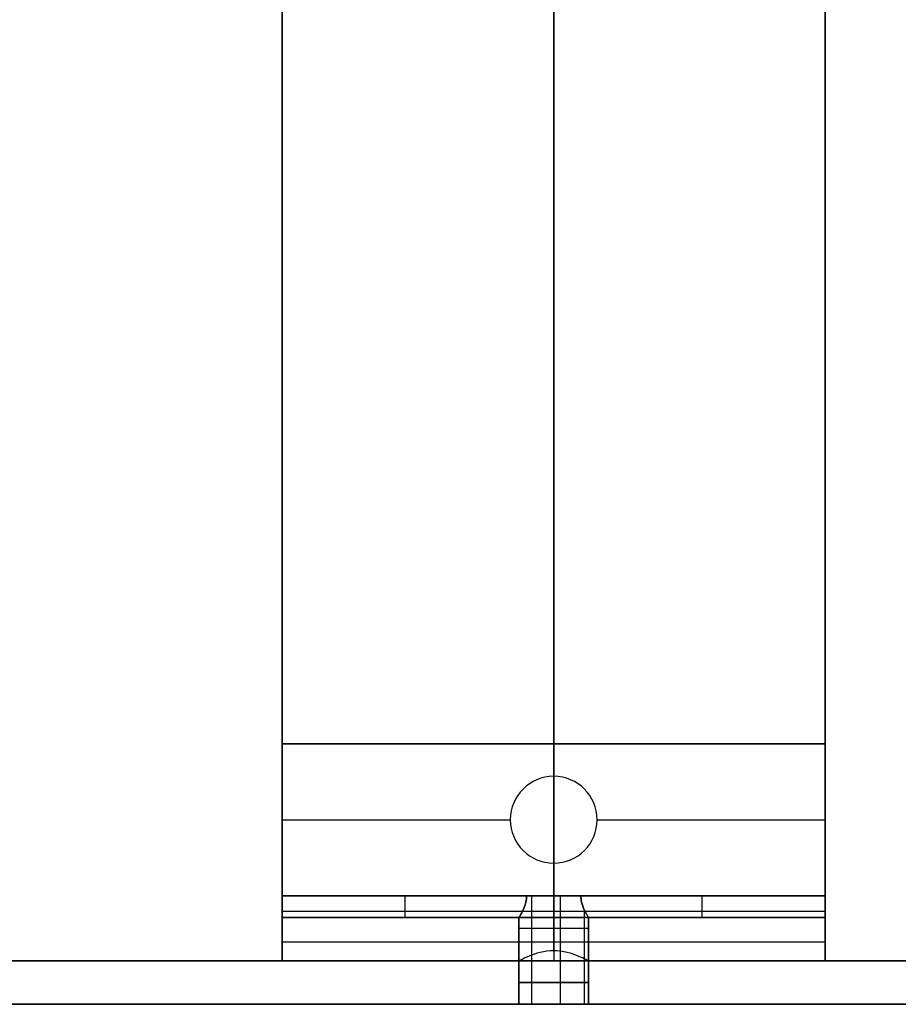
# Model space of a CAD drawing. Units: millimetres. Extents: x -547 to 521, y -112 to 59.
# Drawn here: x 54 to 94, y -76 to -31 of the extents above; entities that cross this region are included whole.
import ezdxf

# ---------------------------------------------------------------- set-up
doc = ezdxf.new("R2010")
doc.units = ezdxf.units.MM
doc.header["$MEASUREMENT"] = 0
doc.layers.add('IGES level 1', color=7, linetype='Continuous', true_color=0xcad1ee)

msp = doc.modelspace()

# ---------------------------------------------------------------- linework, layer by layer
at = {"layer": 'IGES level 1'}
for p, q in [((65.6, -71.218, 20.95), (65.6, 18.782, 20.95)), ((65.6, 18.782, 18.95), (65.6, -71.218, 18.95)), ((65.6, -71.218, 20.95), (65.6, 18.782, 20.95)), ((65.6, 18.782, 18.95), (65.6, -71.218, 18.95)), ((90.6, 18.782, 20.95), (90.6, -71.218, 20.95)), ((90.6, -71.218, 18.95), (90.6, 18.782, 18.95)), ((90.6, 18.782, 20.95), (90.6, -71.218, 20.95)), ((90.6, -71.218, 18.95), (90.6, 18.782, 18.95)), ((78.1, -71.218, 20.95), (78.1, -29.218, 20.95)), ((78.1, -29.218, 18.95), (78.1, -71.218, 18.95)), ((65.6, -64.218, 28.95), (65.6, -71.218, 28.95)), ((90.6, -64.218, 28.95), (65.6, -64.218, 28.95)), ((65.6, -71.218, 26.95), (65.6, -64.218, 26.95)), ((65.6, -64.218, 26.95), (90.6, -64.218, 26.95)), ((65.6, -71.218, 28.95), (65.6, -64.218, 28.95)), ((65.6, -64.218, 28.95), (65.6, -64.218, 26.95)), ((65.6, -64.218, 26.95), (65.6, -71.218, 26.95)), ((65.6, -64.218, 26.95), (90.6, -64.218, 26.95)), ((90.6, -64.218, 28.95), (65.6, -64.218, 28.95)), ((65.6, -64.218, 28.95), (65.6, -64.218, 26.95)), ((65.6, -64.218, 27.95), (90.6, -64.218, 27.95)), ((78.1, -64.218, 28.95), (78.1, -65.718, 28.95)), ((78.1, -65.718, 26.95), (78.1, -64.218, 26.95)), ((78.1, -64.218, 26.95), (78.1, -64.218, 28.95)), ((90.6, -71.218, 28.95), (90.6, -64.218, 28.95)), ((90.6, -64.218, 26.95), (90.6, -71.218, 26.95)), ((90.6, -71.218, 26.95), (90.6, -64.218, 26.95)), ((90.6, -64.218, 26.95), (90.6, -64.218, 28.95)), ((90.6, -64.218, 28.95), (90.6, -71.218, 28.95)), ((90.6, -64.218, 26.95), (90.6, -64.218, 28.95)), ((76.831, -66.172, 26.95), (76.831, -66.172, 28.95)), ((78.49, -65.757, 26.95), (78.49, -65.757, 28.95)), ((79.864, -66.775, 26.95), (79.864, -66.775, 28.95)), ((65.6, -67.718, 28.95), (76.1, -67.718, 28.95)), ((65.6, -67.718, 26.95), (76.1, -67.718, 26.95)), ((76.1, -67.718, 26.95), (76.1, -67.718, 28.95)), ((76.1, -67.718, 28.95), (76.1, -67.718, 26.95)), ((80.1, -67.718, 28.95), (80.1, -67.718, 26.95)), ((80.1, -67.718, 28.95), (90.6, -67.718, 28.95)), ((80.1, -67.718, 26.95), (90.6, -67.718, 26.95)), ((80.1, -67.718, 26.95), (80.1, -67.718, 28.95)), ((79.864, -68.661, 26.95), (79.864, -68.661, 28.95)), ((76.831, -69.264, 26.95), (76.831, -69.264, 28.95)), ((78.1, -69.718, 28.95), (78.1, -71.218, 28.95)), ((78.1, -71.218, 26.95), (78.1, -69.718, 26.95)), ((78.49, -69.68, 26.95), (78.49, -69.68, 28.95)), ((90.6, -71.218, 20.95), (65.6, -71.218, 20.95)), ((65.6, -71.218, 20.95), (76.851, -71.218, 20.95)), ((65.6, -71.218, 18.95), (90.6, -71.218, 18.95)), ((90.6, -71.218, 28.95), (65.6, -71.218, 28.95)), ((65.6, -71.218, 28.95), (90.6, -71.218, 28.95)), ((65.6, -71.218, 18.95), (90.6, -71.218, 18.95)), ((90.6, -71.218, 26.95), (65.6, -71.218, 26.95)), ((90.6, -71.218, 26.95), (65.6, -71.218, 26.95)), ((79.349, -71.218, 20.95), (76.851, -71.218, 20.95)), ((77.085, -73.951, 20.713), (77.085, -71.218, 20.713)), ((77.17, -71.218, 20.648), (79.03, -71.218, 20.648)), ((78.1, -71.218, 20.95), (78.1, -71.218, 20.35)), ((78.412, -73.775, 20.381), (78.412, -71.218, 20.381)), ((79.349, -71.218, 20.95), (90.6, -71.218, 20.95)), ((65.6, -71.925, 21.243), (76.665, -71.925, 21.243)), ((65.6, -71.925, 26.657), (90.6, -71.925, 26.657)), ((79.511, -74.122, 21.196), (79.511, -71.875, 21.196)), ((79.535, -71.925, 21.243), (90.6, -71.925, 21.243)), ((76.5, -72.218, 21.95), (65.6, -72.218, 21.95)), ((90.6, -72.218, 25.95), (65.6, -72.218, 25.95)), ((65.6, -72.218, 25.95), (65.6, -72.218, 21.95)), ((65.6, -72.218, 21.95), (76.5, -72.218, 21.95)), ((65.6, -72.218, 23.95), (90.6, -72.218, 23.95)), ((65.6, -72.218, 25.95), (90.6, -72.218, 25.95)), ((65.6, -72.218, 25.95), (65.6, -72.218, 21.95)), ((65.6, -72.218, 23.95), (65.6, -74.218, 23.95)), ((76.5, -74.218, 21.95), (76.5, -72.218, 21.95)), ((76.5, -72.218, 21.95), (76.5, -74.218, 21.95)), ((77.085, -76.218, 23.187), (77.085, -72.218, 23.187)), ((78.1, -72.218, 25.95), (78.1, -72.218, 23.55)), ((78.412, -76.218, 23.519), (78.412, -72.218, 23.519)), ((79.511, -76.218, 22.704), (79.511, -72.218, 22.704)), ((79.7, -72.218, 21.95), (79.7, -74.218, 21.95)), ((90.6, -72.218, 21.95), (79.7, -72.218, 21.95)), ((79.7, -72.218, 21.95), (90.6, -72.218, 21.95)), ((79.7, -74.218, 21.95), (79.7, -72.218, 21.95)), ((90.6, -72.218, 21.95), (90.6, -72.218, 25.95)), ((90.6, -72.218, 21.95), (90.6, -72.218, 25.95)), ((90.6, -74.218, 23.95), (90.6, -72.218, 23.95)), ((65.6, -73.339, 19.829), (90.6, -73.339, 19.829)), ((65.6, -73.339, 28.071), (90.6, -73.339, 28.071)), ((-461.9, -74.218, 30.95), (438.1, -74.218, 30.95)), ((438.1, -74.218, -16.05), (-461.9, -74.218, -16.05)), ((438.1, -74.218, 7.45), (-461.9, -74.218, 7.45)), ((-461.9, -74.218, 30.95), (438.1, -74.218, 30.95)), ((-461.9, -74.218, -16.05), (438.1, -74.218, -16.05)), ((65.6, -74.218, 21.95), (76.5, -74.218, 21.95)), ((90.6, -74.218, 25.95), (65.6, -74.218, 25.95)), ((65.6, -74.218, 25.95), (65.6, -74.218, 21.95)), ((76.5, -74.218, 21.95), (65.6, -74.218, 21.95)), ((65.6, -74.218, 25.95), (90.6, -74.218, 25.95)), ((65.6, -74.218, 21.95), (65.6, -74.218, 25.95)), ((76.5, -76.218, -7.05), (76.5, -74.218, -7.05)), ((76.5, -76.218, 21.95), (76.5, -74.218, 21.95)), ((76.5, -74.218, 21.95), (76.5, -76.218, 21.95)), ((76.5, -74.218, -7.05), (76.5, -76.218, -7.05)), ((77.085, -76.218, -8.287), (77.085, -74.218, -8.287)), ((77.085, -76.218, 20.713), (77.085, -74.218, 20.713)), ((77.085, -76.218, -5.813), (77.085, -74.218, -5.813)), ((78.412, -76.218, -8.619), (78.412, -74.218, -8.619)), ((78.412, -76.218, 20.381), (78.412, -74.218, 20.381)), ((78.412, -76.218, -5.481), (78.412, -74.218, -5.481)), ((79.511, -76.218, -7.804), (79.511, -74.218, -7.804)), ((79.511, -76.218, 21.196), (79.511, -74.218, 21.196)), ((79.511, -76.218, -6.296), (79.511, -74.218, -6.296)), ((79.7, -74.218, -7.05), (79.7, -76.218, -7.05)), ((79.7, -74.218, 21.95), (79.7, -76.218, 21.95)), ((79.7, -74.218, 21.95), (90.6, -74.218, 21.95)), ((90.6, -74.218, 21.95), (79.7, -74.218, 21.95)), ((79.7, -76.218, 21.95), (79.7, -74.218, 21.95)), ((79.7, -76.218, -7.05), (79.7, -74.218, -7.05)), ((90.6, -74.218, 21.95), (90.6, -74.218, 25.95)), ((90.6, -74.218, 25.95), (90.6, -74.218, 21.95)), ((-461.9, -76.218, 30.95), (438.1, -76.218, 30.95)), ((438.1, -76.218, -16.05), (-461.9, -76.218, -16.05)), ((438.1, -76.218, 7.45), (-461.9, -76.218, 7.45)), ((438.1, -76.218, 30.95), (-461.9, -76.218, 30.95)), ((438.1, -76.218, -16.05), (-461.9, -76.218, -16.05))]:
    msp.add_line(p, q, dxfattribs=at)
for centre, start, end in [((78.1, -67.718, 26.95), 0, 180), ((78.1, -67.718, 28.95), 0, 180), ((78.1, -67.718, 27.95), 0, 180), ((78.1, -67.718, 28.95), 0, 180), ((78.1, -67.718, 26.95), 0, 180), ((78.1, -67.718, 28.95), 180, 0), ((78.1, -67.718, 26.95), 180, 0), ((78.1, -67.718, 28.95), 180, 0), ((78.1, -67.718, 26.95), 180, 0), ((78.1, -67.718, 27.95), 180, 0)]:
    msp.add_arc(centre, 2, start, end, dxfattribs=at)
at = {"layer": 'IGES level 1', "extrusion": (1, 0, 0)}
for centre, radius, start, end in [((-71.218, 21.95, 65.6), 1, 180, 270), ((-71.218, 21.95, 65.6), 3, 180, 270), ((-71.218, 25.95, 65.6), 3, 90, 180), ((-71.218, 25.95, 65.6), 1, 90, 180), ((-71.218, 21.95, 65.6), 1, 180, 270), ((-71.218, 21.95, 65.6), 3, 180, 270), ((-71.218, 25.95, 65.6), 3, 90, 180), ((-71.218, 25.95, 65.6), 1, 90, 180), ((-71.218, 21.95, 71.259), 1, 180, 270), ((-71.218, 21.95, 78.1), 3, 212.231, 270), ((-71.218, 25.95, 78.1), 3, 90, 180), ((-71.218, 25.95, 78.1), 1, 90, 180), ((-71.218, 21.95, 84.941), 1, 180, 270), ((-71.218, 21.95, 90.6), 1, 180, 270), ((-71.218, 21.95, 90.6), 3, 180, 270), ((-71.218, 25.95, 90.6), 3, 90, 180), ((-71.218, 25.95, 90.6), 1, 90, 180), ((-71.218, 21.95, 90.6), 1, 180, 270), ((-71.218, 25.95, 90.6), 1, 90, 180), ((-71.218, 25.95, 90.6), 3, 90, 180), ((-71.218, 21.95, 90.6), 3, 180, 270)]:
    msp.add_arc(centre, radius, start, end, dxfattribs=at)
at = {"layer": 'IGES level 1', "extrusion": (0, 1, 0)}
for centre, start, end in [((-78.1, 21.95, -71.218), 218.6822, 321.3178), ((-78.1, 21.95, -71.218), 218.6822, 321.3178), ((-78.1, 21.95, -72.218), 0, 180), ((-78.1, 21.95, -72.727), 180, 360), ((-78.1, -7.05, -74.218), 180, 0), ((-78.1, 21.95, -74.218), 180, 0), ((-78.1, 21.95, -74.218), 180, 0), ((-78.1, -7.05, -74.218), 180, 0), ((-78.1, -7.05, -74.218), 0, 180), ((-78.1, 21.95, -74.218), 0, 180), ((-78.1, -7.05, -74.218), 0, 180), ((-78.1, -7.05, -75.218), 180, 360), ((-78.1, 21.95, -75.218), 180, 360), ((-78.1, -7.05, -75.218), 0, 180), ((-78.1, -7.05, -76.218), 180, 0), ((-78.1, 21.95, -76.218), 180, 0), ((-78.1, 21.95, -76.218), 0, 180), ((-78.1, 21.95, -76.218), 180, 0), ((-78.1, -7.05, -76.218), 0, 180), ((-78.1, -7.05, -76.218), 180, 0), ((-78.1, 21.95, -76.218), 360, 180), ((-78.1, -7.05, -76.218), 360, 180)]:
    msp.add_arc(centre, 1.6, start, end, dxfattribs=at)
at = {"layer": 'IGES level 1', "extrusion": (1.42109e-14, 1, -1.42109e-14)}
msp.add_arc((-78.1, 21.95, -72.218), 1.6, 0, 180, dxfattribs=at)
at = {"layer": 'IGES level 1'}
for points, knots in [([(76.5, -72.218, 21.95), (76.5, -72.218, 21.848), (76.51, -72.202, 21.744), (76.529, -72.171, 21.648), (76.551, -72.134, 21.53), (76.587, -72.075, 21.421), (76.626, -72.001, 21.328), (76.661, -71.935, 21.245), (76.7, -71.856, 21.172), (76.736, -71.767, 21.114), (76.767, -71.689, 21.063), (76.796, -71.602, 21.022), (76.817, -71.51, 20.994), (76.838, -71.418, 20.965), (76.851, -71.317, 20.95), (76.851, -71.218, 20.95)], [1, 1, 1, 1, 1.000307312, 1.000307312, 1.000307312, 1.000683717, 1.000683717, 1.000683717, 1.001018343, 1.001018343, 1.001018343, 1.001312949, 1.001312949, 1.001312949, 1.00161047, 1.00161047, 1.00161047, 1.00161047]), ([(76.851, -71.218, 20.95), (76.851, -71.317, 20.95), (76.838, -71.418, 20.965), (76.817, -71.51, 20.994), (76.796, -71.602, 21.022), (76.767, -71.689, 21.063), (76.736, -71.767, 21.114), (76.7, -71.856, 21.172), (76.661, -71.935, 21.245), (76.626, -72.001, 21.328), (76.587, -72.075, 21.421), (76.551, -72.134, 21.53), (76.529, -72.171, 21.648), (76.51, -72.202, 21.744), (76.5, -72.218, 21.848), (76.5, -72.218, 21.95)], [3.570796327, 3.570796327, 3.570796327, 3.570796327, 3.571093506, 3.571093506, 3.571093506, 3.571387773, 3.571387773, 3.571387773, 3.571722015, 3.571722015, 3.571722015, 3.572097986, 3.572097986, 3.572097986, 3.572404945, 3.572404945, 3.572404945, 3.572404945]), ([(79.349, -71.218, 20.95), (79.349, -71.32, 20.95), (79.362, -71.423, 20.966), (79.384, -71.518, 20.996), (79.411, -71.633, 21.032), (79.451, -71.74, 21.089), (79.492, -71.832, 21.161), (79.528, -71.914, 21.224), (79.565, -71.986, 21.301), (79.597, -72.044, 21.387), (79.627, -72.099, 21.466), (79.654, -72.143, 21.556), (79.672, -72.172, 21.651), (79.69, -72.202, 21.746), (79.7, -72.218, 21.849), (79.7, -72.218, 21.95)], [2.792940058, 2.792940058, 2.792940058, 2.792940058, 2.79324543, 2.79324543, 2.79324543, 2.793616921, 2.793616921, 2.793616921, 2.793943127, 2.793943127, 2.793943127, 2.794244995, 2.794244995, 2.794244995, 2.794548547, 2.794548547, 2.794548547, 2.794548547]), ([(79.7, -72.218, 21.95), (79.7, -72.218, 21.849), (79.69, -72.202, 21.746), (79.672, -72.172, 21.651), (79.654, -72.143, 21.556), (79.627, -72.099, 21.466), (79.597, -72.044, 21.387), (79.565, -71.986, 21.301), (79.528, -71.914, 21.224), (79.492, -71.832, 21.161), (79.451, -71.74, 21.089), (79.411, -71.633, 21.032), (79.384, -71.518, 20.996), (79.362, -71.423, 20.966), (79.349, -71.32, 20.95), (79.349, -71.218, 20.95)], [3.570796327, 3.570796327, 3.570796327, 3.570796327, 3.571100095, 3.571100095, 3.571100095, 3.571402178, 3.571402178, 3.571402178, 3.571728616, 3.571728616, 3.571728616, 3.572100371, 3.572100371, 3.572100371, 3.57240596, 3.57240596, 3.57240596, 3.57240596]), ([(79.7, -74.218, 21.95), (79.7, -74.218, 21.518), (79.519, -74.114, 21.106), (78.94, -73.878, 20.528), (78.524, -73.755, 20.349), (77.67, -73.756, 20.351), (77.259, -73.878, 20.528), (76.68, -74.114, 21.107), (76.5, -74.218, 21.518), (76.5, -74.218, 21.95)], [3.794549, 3.794549, 3.794549, 3.794549, 4.044549, 4.044549, 4.294549, 4.294549, 4.544549, 4.544549, 4.794549, 4.794549, 4.794549, 4.794549]), ([(79.7, -74.218, 21.95), (79.7, -74.218, 21.518), (79.519, -74.114, 21.106), (78.94, -73.878, 20.528), (78.524, -73.755, 20.349), (77.67, -73.756, 20.351), (77.259, -73.878, 20.528), (76.68, -74.114, 21.107), (76.5, -74.218, 21.518), (76.5, -74.218, 21.95)], [0, 0, 0, 0, 0.25, 0.25, 0.5, 0.5, 0.75, 0.75, 1, 1, 1, 1])]:
    msp.add_open_spline(points, degree=3, knots=knots, dxfattribs=at)

doc.saveas('drawing.dxf')
